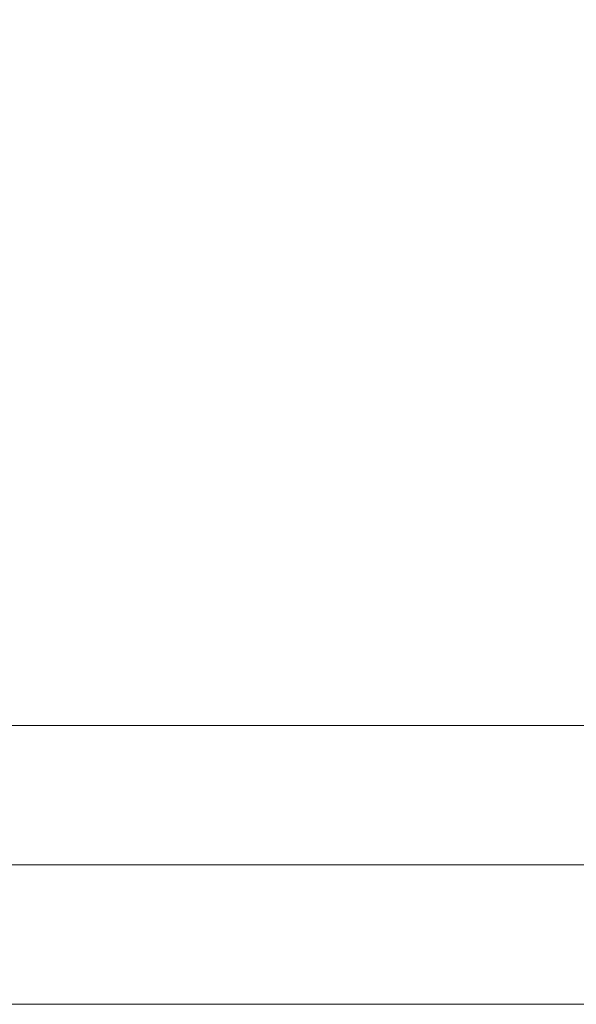
# Model space of a CAD drawing. Extents: x 0 to 138, y -1 to 81.
# Drawn here: x 19 to 19, y 26 to 26 of the extents above; entities that cross this region are included whole.
import ezdxf

# ---------------------------------------------------------------- set-up
doc = ezdxf.new("R2010")
doc.units = 0
doc.header["$MEASUREMENT"] = 0
doc.header["$PDMODE"] = 2
doc.layers.get('Defpoints').update_dxf_attribs({"linetype": 'CONTINUOUS'})
doc.layers.add('Dimension', color=2, linetype='CONTINUOUS', lineweight=15)
doc.layers.add('GLASS', color=121, linetype='CONTINUOUS', lineweight=9)
doc.styles.get("Standard").update_dxf_attribs({"font": 'ARIAL.TTF'})
doc.dimstyles.new('Nabco Dimension Arch Style - Autocad', dxfattribs={"dimscale": 2, "dimtxt": 0.375, "dimasz": 0.37, "dimexe": 0.06, "dimexo": 0.06, "dimgap": 0.06, "dimtad": 0, "dimdec": 4, "dimzin": 4, "dimdsep": 46, "dimlunit": 5, "dimtxsty": 'Standard', "dimcen": 0, "dimclrd": 256, "dimclre": 256, "dimclrt": 256, "dimadec": 1, "dimazin": 1, "dimtm": 1e-09, "dimtfac": 1, "dimtdec": 4, "dimtofl": 0, "dimtmove": 0, "dimatfit": 3, "dimfxl": 0, "dimfrac": 2, "dimtolj": 1, "dimtzin": 4, "dimlwd": -1, "dimlwe": -1, "dimarcsym": 0})

# ---------------------------------------------------------------- blocks, each defined once
blk = doc.blocks.new('*D33')
at = {"layer": 'Defpoints', "color": 0}
for p in [(22.11391, 29.36772), (8.04077, 26.96407), (22.11391, 25.72378)]:
    blk.add_point(p, dxfattribs=at)
at = {"layer": 'Dimension'}
for p, q in [((8.04077, 27.08407), (8.04077, 29.48772)), ((22.11391, 25.84378), (22.11391, 29.48772)), ((8.78077, 29.36772), (11.08096, 29.36772)), ((21.37391, 29.36772), (18.38372, 29.36772))]:
    blk.add_line(p, q, dxfattribs=at)
for points in [[(8.78077, 29.49105), (8.78077, 29.24438), (8.04077, 29.36772)], [(21.37391, 29.49105), (21.37391, 29.24438), (22.11391, 29.36772)]]:
    blk.add_solid(points, dxfattribs=at)
at = {"layer": 'Dimension', "insert": (14.73234, 29.36772), "char_height": 0.5, "attachment_point": 5}
blk.add_mtext('\\A1;SLIDING LEAD DOOR', dxfattribs=at)

msp = doc.modelspace()

# ---------------------------------------------------------------- linework, layer by layer
at = {"layer": 'GLASS'}
for p, q in [((19.73943, 25.84207), (18.3079, 25.84207)), ((19.73943, 25.77934), (18.18281, 25.77934)), ((19.73943, 25.7166), (18.05772, 25.7166))]:
    msp.add_line(p, q, dxfattribs=at)

# ---------------------------------------------------------------- dimensions: what is measured, and where the dimension line sits
at = {"layer": 'Dimension'}
dim = msp.add_linear_dim(base=(22.11391, 29.36772), p1=(8.04077, 26.96407), p2=(22.11391, 25.72378), angle=180, text='SLIDING LEAD DOOR', dimstyle='Nabco Dimension Arch Style - Autocad', override={"dimtxt": 0.25, "dimpost": '\\X'}, dxfattribs=at)
dim.commit()
dim.dimension.update_dxf_attribs({"geometry": '*D33', "text_midpoint": (14.73234, 29.36772), "dimtype": 160})

doc.saveas('drawing.dxf')
